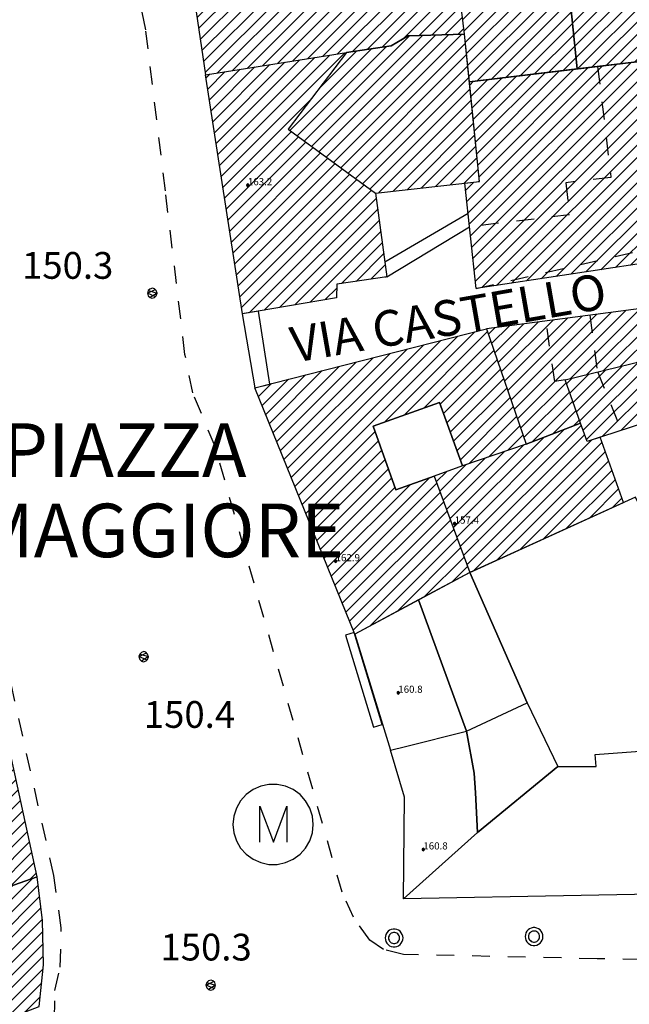
# Model space of a CAD drawing. Extents: x 559682 to 560292, y 5046484 to 5047063.
# Drawn here: x 559950 to 559984, y 5046799 to 5046854 of the extents above; entities that cross this region are included whole.
import ezdxf

# ---------------------------------------------------------------- set-up
doc = ezdxf.new("R2010")
doc.units = 0
doc.header["$MEASUREMENT"] = 0
doc.linetypes.add('01-01', pattern=[2, 1, -1])
doc.layers.get('0').update_dxf_attribs({"linetype": 'CONTINUOUS'})
for name, color, linetype in [('02040100', 2, '01-01'), ('03010100', 8, 'CONTINUOUS'), ('03010202', 2, '01-01'), ('03020101', 8, 'CONTINUOUS'), ('03030600', 8, 'CONTINUOUS'), ('03030601', 2, 'CONTINUOUS'), ('03040300', 8, 'CONTINUOUS'), ('03070906', 2, 'CONTINUOUS'), ('08020400', 6, 'CONTINUOUS'), ('08020500', 6, 'CONTINUOUS'), ('09000024', 6, 'CONTINUOUS'), ('A3010100', 1, 'CONTINUOUS')]:
    doc.layers.add(name, color=color, linetype=linetype)
doc.styles.add('ROMANS', font='Romans', dxfattribs={"height": 0.2})

# ---------------------------------------------------------------- blocks, each defined once
blk = doc.blocks.new('CAMP_2AE53E13')
at = {"layer": 'A3010100', "linetype": 'CONTINUOUS'}
for p, q in [((1559874.72, 5046640.26), (1559889.498, 5046655.039)), ((1559874.849, 5046639.682), (1559890.43, 5046655.263)), ((1559874.978, 5046639.104), (1559890.767, 5046654.893)), ((1559874.333, 5046641.994), (1559886.703, 5046654.365)), ((1559874.462, 5046641.416), (1559887.635, 5046654.589)), ((1559874.591, 5046640.838), (1559888.567, 5046654.814)), ((1559875.107, 5046638.526), (1559890.893, 5046654.312)), ((1559874.074, 5046643.15), (1559884.841, 5046653.916)), ((1559874.203, 5046642.572), (1559885.771, 5046654.14)), ((1559873.687, 5046644.884), (1559882.05, 5046653.247)), ((1559873.816, 5046644.306), (1559882.98, 5046653.47)), ((1559873.945, 5046643.728), (1559883.91, 5046653.693)), ((1559875.236, 5046637.948), (1559891.02, 5046653.732)), ((1559873.429, 5046646.04), (1559880.189, 5046652.8)), ((1559873.558, 5046645.462), (1559881.119, 5046653.023)), ((1559875.365, 5046637.37), (1559891.146, 5046653.151)), ((1559873.042, 5046647.774), (1559877.398, 5046652.13)), ((1559873.171, 5046647.196), (1559878.328, 5046652.354)), ((1559873.3, 5046646.618), (1559879.259, 5046652.577)), ((1559875.494, 5046636.792), (1559891.273, 5046652.57)), ((1559872.784, 5046648.93), (1559875.537, 5046651.684)), ((1559872.913, 5046648.352), (1559876.467, 5046651.907)), ((1559875.623, 5046636.214), (1559891.399, 5046651.99)), ((1559872.396, 5046650.664), (1559872.746, 5046651.014)), ((1559872.525, 5046650.086), (1559873.676, 5046651.237)), ((1559872.654, 5046649.508), (1559874.607, 5046651.46)), ((1559875.752, 5046635.636), (1559891.526, 5046651.409)), ((1559875.882, 5046635.058), (1559891.652, 5046650.828)), ((1559876.011, 5046634.48), (1559891.779, 5046650.248)), ((1559876.14, 5046633.902), (1559891.905, 5046649.667)), ((1559876.269, 5046633.324), (1559892.031, 5046649.086)), ((1559876.398, 5046632.746), (1559892.158, 5046648.506)), ((1559876.598, 5046632.238), (1559892.284, 5046647.925)), ((1559876.848, 5046631.781), (1559892.411, 5046647.344)), ((1559879.267, 5046633.493), (1559892.537, 5046646.764)), ((1559880.355, 5046633.874), (1559892.664, 5046646.183)), ((1559881.443, 5046634.255), (1559892.79, 5046645.602)), ((1559882.15, 5046634.255), (1559892.916, 5046645.022)), ((1559882.27, 5046633.668), (1559893.043, 5046644.441)), ((1559882.391, 5046633.082), (1559893.169, 5046643.86)), ((1559882.511, 5046632.495), (1559893.296, 5046643.28)), ((1559882.632, 5046631.909), (1559893.422, 5046642.699)), ((1559882.752, 5046631.322), (1559893.549, 5046642.118)), ((1559882.873, 5046630.735), (1559893.675, 5046641.538)), ((1559882.993, 5046630.149), (1559893.802, 5046640.957)), ((1559883.114, 5046629.562), (1559893.928, 5046640.376)), ((1559883.234, 5046628.975), (1559894.054, 5046639.796)), ((1559883.355, 5046628.389), (1559894.181, 5046639.215)), ((1559883.475, 5046627.802), (1559894.307, 5046638.634)), ((1559883.596, 5046627.215), (1559894.434, 5046638.054)), ((1559883.716, 5046626.629), (1559894.56, 5046637.473)), ((1559883.837, 5046626.042), (1559894.687, 5046636.892)), ((1559883.99, 5046625.489), (1559894.813, 5046636.312)), ((1559884.389, 5046625.18), (1559894.94, 5046635.731)), ((1559884.788, 5046624.872), (1559895.066, 5046635.15)), ((1559885.192, 5046624.569), (1559895.192, 5046634.569)), ((1559886.284, 5046624.954), (1559895.319, 5046633.989)), ((1559887.375, 5046625.338), (1559895.445, 5046633.408)), ((1559877.098, 5046631.324), (1559878.786, 5046633.013)), ((1559888.467, 5046625.723), (1559895.572, 5046632.827)), ((1559878.041, 5046631.56), (1559878.935, 5046632.454)), ((1559889.558, 5046626.107), (1559895.698, 5046632.247)), ((1559890.65, 5046626.491), (1559895.825, 5046631.666)), ((1559891.741, 5046626.876), (1559895.951, 5046631.085)), ((1559892.833, 5046627.26), (1559896.077, 5046630.505)), ((1559893.924, 5046627.644), (1559896.204, 5046629.924)), ((1559895.016, 5046628.029), (1559896.33, 5046629.343)), ((1559896.107, 5046628.413), (1559896.457, 5046628.763))]:
    blk.add_line(p, q, dxfattribs=at)
blk = doc.blocks.new('CAMP_26D4611B')
at = {"layer": 'A3010100', "linetype": 'CONTINUOUS'}
for p, q in [((1559878.683, 5046626.453), (1559882.888, 5046630.658)), ((1559878.848, 5046625.911), (1559883.009, 5046630.072)), ((1559879.013, 5046625.369), (1559883.129, 5046629.485)), ((1559879.178, 5046624.827), (1559883.25, 5046628.898)), ((1559884.325, 5046616.539), (1559896.249, 5046628.463)), ((1559879.343, 5046624.285), (1559883.37, 5046628.312)), ((1559883.174, 5046616.095), (1559895.158, 5046628.079)), ((1559885.475, 5046616.982), (1559896.561, 5046628.068)), ((1559879.508, 5046623.743), (1559883.491, 5046627.725)), ((1559881.82, 5046616.155), (1559892.975, 5046627.31)), ((1559882.023, 5046615.651), (1559894.066, 5046627.694)), ((1559886.626, 5046617.426), (1559896.637, 5046627.437)), ((1559879.673, 5046623.201), (1559883.611, 5046627.139)), ((1559881.655, 5046616.697), (1559891.884, 5046626.926)), ((1559887.777, 5046617.869), (1559896.713, 5046626.806)), ((1559879.838, 5046622.659), (1559883.732, 5046626.552)), ((1559881.49, 5046617.239), (1559890.792, 5046626.541)), ((1559880.004, 5046622.117), (1559883.852, 5046625.966)), ((1559881.159, 5046618.323), (1559888.609, 5046625.773)), ((1559881.324, 5046617.781), (1559889.701, 5046626.157)), ((1559888.927, 5046618.313), (1559896.79, 5046626.175)), ((1559880.169, 5046621.575), (1559884.042, 5046625.449)), ((1559880.334, 5046621.033), (1559884.441, 5046625.14)), ((1559880.994, 5046618.865), (1559887.518, 5046625.388)), ((1559890.078, 5046618.756), (1559896.813, 5046625.491)), ((1559880.499, 5046620.491), (1559884.84, 5046624.832)), ((1559880.664, 5046619.949), (1559885.335, 5046624.62)), ((1559880.829, 5046619.407), (1559886.426, 5046625.004)), ((1559891.229, 5046619.2), (1559896.829, 5046624.8)), ((1559892.38, 5046619.644), (1559896.844, 5046624.108)), ((1559893.53, 5046620.087), (1559896.832, 5046623.389)), ((1559894.681, 5046620.531), (1559896.753, 5046622.603)), ((1559895.832, 5046620.974), (1559896.674, 5046621.817))]:
    blk.add_line(p, q, dxfattribs=at)
blk = doc.blocks.new('CAMP_6270FA7C')
at = {"layer": 'A3010100', "linetype": 'CONTINUOUS'}
for p, q in [((1559905.908, 5046673.593), (1559918.373, 5046686.058)), ((1559906.603, 5046673.58), (1559919.276, 5046686.254)), ((1559905.726, 5046674.825), (1559916.291, 5046685.39)), ((1559905.817, 5046674.209), (1559917.332, 5046685.724)), ((1559907.441, 5046673.712), (1559919.427, 5046685.698)), ((1559905.543, 5046676.057), (1559914.21, 5046684.723)), ((1559905.634, 5046675.441), (1559915.25, 5046685.057)), ((1559908.28, 5046673.844), (1559919.578, 5046685.142)), ((1559905.452, 5046676.673), (1559913.169, 5046684.389)), ((1559909.119, 5046673.976), (1559919.729, 5046684.586)), ((1559905.27, 5046677.904), (1559911.087, 5046683.722)), ((1559905.361, 5046677.288), (1559912.128, 5046684.055)), ((1559909.958, 5046674.108), (1559919.881, 5046684.03)), ((1559905.087, 5046679.136), (1559909.005, 5046683.054)), ((1559905.178, 5046678.52), (1559910.046, 5046683.388)), ((1559910.797, 5046674.239), (1559920.032, 5046683.474)), ((1559904.996, 5046679.752), (1559907.964, 5046682.72)), ((1559911.636, 5046674.371), (1559920.183, 5046682.918)), ((1559904.814, 5046680.984), (1559905.883, 5046682.053)), ((1559904.905, 5046680.368), (1559906.924, 5046682.387)), ((1559912.475, 5046674.503), (1559920.334, 5046682.362)), ((1559904.722, 5046681.6), (1559904.842, 5046681.719)), ((1559913.314, 5046674.635), (1559920.485, 5046681.806)), ((1559914.151, 5046674.765), (1559920.636, 5046681.25)), ((1559914.988, 5046674.894), (1559920.787, 5046680.694)), ((1559915.824, 5046675.023), (1559920.938, 5046680.138)), ((1559917.011, 5046675.504), (1559921.089, 5046679.582)), ((1559920.722, 5046678.508), (1559921.241, 5046679.026)), ((1559917.893, 5046675.678), (1559920.17, 5046677.955)), ((1559918.622, 5046675.7), (1559920.246, 5046677.325)), ((1559919.351, 5046675.722), (1559920.323, 5046676.694)), ((1559920.08, 5046675.744), (1559920.399, 5046676.063))]:
    blk.add_line(p, q, dxfattribs=at)
blk = doc.blocks.new('CAMP_2103064D')
at = {"layer": 'A3010100', "linetype": 'CONTINUOUS'}
for p, q in [((1559906.429, 5046670.225), (1559910.378, 5046674.173)), ((1559906.524, 5046669.613), (1559911.217, 5046674.305)), ((1559906.619, 5046669), (1559912.056, 5046674.437)), ((1559906.714, 5046668.388), (1559912.894, 5046674.569)), ((1559906.809, 5046667.776), (1559913.733, 5046674.701)), ((1559906.05, 5046672.674), (1559907.022, 5046673.646)), ((1559906.145, 5046672.062), (1559907.861, 5046673.778)), ((1559906.239, 5046671.449), (1559908.7, 5046673.91)), ((1559906.334, 5046670.837), (1559909.539, 5046674.042)), ((1559905.955, 5046673.286), (1559906.183, 5046673.515)), ((1559906.904, 5046667.164), (1559911.824, 5046672.084)), ((1559906.998, 5046666.552), (1559910.736, 5046670.289)), ((1559907.093, 5046665.939), (1559911.145, 5046669.991)), ((1559907.188, 5046665.327), (1559911.553, 5046669.692)), ((1559907.283, 5046664.715), (1559911.961, 5046669.393)), ((1559907.378, 5046664.103), (1559912.37, 5046669.094)), ((1559907.473, 5046663.49), (1559912.778, 5046668.795)), ((1559907.568, 5046662.878), (1559913.186, 5046668.496)), ((1559907.663, 5046662.266), (1559913.594, 5046668.198)), ((1559907.758, 5046661.654), (1559914.003, 5046667.899)), ((1559907.852, 5046661.041), (1559914.411, 5046667.6)), ((1559907.947, 5046660.429), (1559914.819, 5046667.301)), ((1559908.367, 5046660.142), (1559915.227, 5046667.002)), ((1559909.222, 5046660.289), (1559915.481, 5046666.549)), ((1559910.076, 5046660.436), (1559915.566, 5046665.926)), ((1559910.93, 5046660.584), (1559915.651, 5046665.304)), ((1559911.784, 5046660.731), (1559915.736, 5046664.682)), ((1559913.543, 5046661.782), (1559915.821, 5046664.06)), ((1559914.368, 5046661.9), (1559915.906, 5046663.438)), ((1559915.193, 5046662.018), (1559915.991, 5046662.816)), ((1559916.017, 5046662.136), (1559916.076, 5046662.194)), ((1559912.638, 5046660.878), (1559913.276, 5046661.516))]:
    blk.add_line(p, q, dxfattribs=at)
blk = doc.blocks.new('CAMP_63279250')
at = {"layer": 'A3010100', "linetype": 'CONTINUOUS'}
for p, q in [((1559911.462, 5046669.758), (1559917.366, 5046675.662)), ((1559911.87, 5046669.459), (1559918.095, 5046675.684)), ((1559912.279, 5046669.161), (1559918.824, 5046675.706)), ((1559912.687, 5046668.862), (1559919.553, 5046675.728)), ((1559913.095, 5046668.563), (1559920.282, 5046675.75)), ((1559910.646, 5046670.356), (1559915.22, 5046674.93)), ((1559911.054, 5046670.057), (1559916.056, 5046675.059)), ((1559912.323, 5046672.741), (1559914.384, 5046674.801)), ((1559913.504, 5046668.264), (1559920.488, 5046675.249)), ((1559913.912, 5046667.965), (1559920.553, 5046674.607)), ((1559914.32, 5046667.666), (1559920.619, 5046673.965)), ((1559914.728, 5046667.368), (1559920.684, 5046673.324)), ((1559915.137, 5046667.069), (1559920.75, 5046672.682)), ((1559915.645, 5046666.87), (1559920.815, 5046672.04)), ((1559916.441, 5046666.959), (1559920.881, 5046671.399)), ((1559917.237, 5046667.048), (1559920.946, 5046670.757)), ((1559918.033, 5046667.137), (1559921.012, 5046670.115)), ((1559918.829, 5046667.226), (1559921.077, 5046669.474)), ((1559919.625, 5046667.315), (1559921.143, 5046668.832)), ((1559920.421, 5046667.404), (1559921.208, 5046668.19)), ((1559921.218, 5046667.493), (1559921.273, 5046667.549))]:
    blk.add_line(p, q, dxfattribs=at)
blk = doc.blocks.new('CAMP_6BFBFDD1')
at = {"layer": 'A3010100', "linetype": 'CONTINUOUS'}
for p, q in [((1559920.483, 5046675.296), (1559924.494, 5046679.307)), ((1559920.549, 5046674.655), (1559925.391, 5046679.497)), ((1559920.614, 5046674.013), (1559926.157, 5046679.556)), ((1559920.262, 5046677.196), (1559921.802, 5046678.736)), ((1559920.338, 5046676.566), (1559922.699, 5046678.927)), ((1559920.414, 5046675.935), (1559923.596, 5046679.117)), ((1559920.679, 5046673.371), (1559926.223, 5046678.915)), ((1559920.185, 5046677.827), (1559920.905, 5046678.546)), ((1559921.148, 5046673.133), (1559926.29, 5046678.275)), ((1559921.951, 5046673.229), (1559926.356, 5046677.634)), ((1559922.754, 5046673.325), (1559926.422, 5046676.993)), ((1559923.558, 5046673.421), (1559926.489, 5046676.352)), ((1559924.361, 5046673.517), (1559926.555, 5046675.711)), ((1559925.164, 5046673.613), (1559926.621, 5046675.07)), ((1559925.967, 5046673.71), (1559926.687, 5046674.43))]:
    blk.add_line(p, q, dxfattribs=at)
blk = doc.blocks.new('CAMP_A5A0EB1C')
at = {"layer": 'A3010100', "linetype": 'CONTINUOUS'}
for p, q in [((1559926.157, 5046679.558), (1559926.254, 5046679.656)), ((1559926.223, 5046678.917), (1559926.952, 5046679.647)), ((1559926.289, 5046678.276), (1559927.65, 5046679.638)), ((1559926.355, 5046677.635), (1559928.348, 5046679.628)), ((1559926.421, 5046676.994), (1559929.046, 5046679.619)), ((1559926.488, 5046676.353), (1559929.744, 5046679.61)), ((1559926.554, 5046675.712), (1559930.442, 5046679.601)), ((1559926.62, 5046675.072), (1559931.14, 5046679.592)), ((1559926.686, 5046674.431), (1559931.838, 5046679.583)), ((1559926.768, 5046673.805), (1559932.307, 5046679.344)), ((1559927.571, 5046673.902), (1559932.411, 5046678.742)), ((1559928.375, 5046673.998), (1559932.515, 5046678.139)), ((1559929.178, 5046674.094), (1559932.62, 5046677.536)), ((1559929.982, 5046674.191), (1559932.724, 5046676.933)), ((1559930.787, 5046674.289), (1559932.828, 5046676.33)), ((1559931.597, 5046674.392), (1559932.933, 5046675.727)), ((1559932.407, 5046674.495), (1559933.037, 5046675.124))]:
    blk.add_line(p, q, dxfattribs=at)
blk = doc.blocks.new('CAMP_9F16E19D')
at = {"layer": 'A3010100', "linetype": 'CONTINUOUS'}
for p, q in [((1559920.703, 5046665.094), (1559929.775, 5046674.166)), ((1559920.77, 5046664.453), (1559930.56, 5046674.244)), ((1559920.569, 5046666.374), (1559928.169, 5046673.974)), ((1559920.636, 5046665.734), (1559928.972, 5046674.07)), ((1559920.837, 5046663.813), (1559930.64, 5046673.616)), ((1559921.121, 5046669.047), (1559925.759, 5046673.685)), ((1559921.186, 5046668.405), (1559926.562, 5046673.781)), ((1559921.252, 5046667.763), (1559927.366, 5046673.877)), ((1559920.728, 5046672.897), (1559920.939, 5046673.108)), ((1559920.793, 5046672.255), (1559921.742, 5046673.204)), ((1559920.859, 5046671.613), (1559922.546, 5046673.3)), ((1559920.924, 5046670.972), (1559923.349, 5046673.396)), ((1559920.99, 5046670.33), (1559924.152, 5046673.493)), ((1559921.055, 5046669.688), (1559924.956, 5046673.589)), ((1559920.904, 5046663.173), (1559930.719, 5046672.988)), ((1559920.971, 5046662.533), (1559930.798, 5046672.36)), ((1559921.037, 5046661.892), (1559930.877, 5046671.732)), ((1559921.4, 5046661.548), (1559930.956, 5046671.104)), ((1559922.233, 5046661.674), (1559931.035, 5046670.476)), ((1559923.066, 5046661.799), (1559931.114, 5046669.848)), ((1559923.898, 5046661.925), (1559931.193, 5046669.22)), ((1559924.731, 5046662.05), (1559931.272, 5046668.591)), ((1559925.563, 5046662.176), (1559931.351, 5046667.963)), ((1559920.502, 5046667.014), (1559920.951, 5046667.463)), ((1559926.396, 5046662.301), (1559931.43, 5046667.335)), ((1559927.229, 5046662.427), (1559931.509, 5046666.707)), ((1559928.061, 5046662.552), (1559931.588, 5046666.079)), ((1559928.894, 5046662.678), (1559931.667, 5046665.451)), ((1559929.727, 5046662.803), (1559931.747, 5046664.823)), ((1559930.559, 5046662.929), (1559931.826, 5046664.195)), ((1559931.392, 5046663.054), (1559931.905, 5046663.567))]:
    blk.add_line(p, q, dxfattribs=at)
blk = doc.blocks.new('CAMP_CA50CD3C')
at = {"layer": 'A3010100', "linetype": 'CONTINUOUS'}
for p, q in [((1559920.188, 5046647.054), (1559926.98, 5046653.845)), ((1559919.998, 5046647.57), (1559926.04, 5046653.612)), ((1559920.379, 5046646.537), (1559927.167, 5046653.325)), ((1559919.617, 5046648.604), (1559923.744, 5046652.731)), ((1559919.808, 5046648.087), (1559924.887, 5046653.166)), ((1559920.569, 5046646.02), (1559927.573, 5046653.024)), ((1559920.955, 5046645.699), (1559928.13, 5046652.874)), ((1559919.427, 5046649.12), (1559922.671, 5046652.365)), ((1559922.25, 5046646.287), (1559928.317, 5046652.353)), ((1559919.046, 5046650.154), (1559920.526, 5046651.633)), ((1559919.236, 5046649.637), (1559921.598, 5046651.999)), ((1559923.545, 5046646.875), (1559928.503, 5046651.833)), ((1559918.856, 5046650.67), (1559919.424, 5046651.239)), ((1559924.84, 5046647.462), (1559928.689, 5046651.312)), ((1559926.134, 5046648.05), (1559928.876, 5046650.791)), ((1559927.429, 5046648.638), (1559929.062, 5046650.27)), ((1559928.724, 5046649.225), (1559929.248, 5046649.75))]:
    blk.add_line(p, q, dxfattribs=at)
blk = doc.blocks.new('CAMP_11365A43')
at = {"layer": 'A3010100', "linetype": 'CONTINUOUS'}
for p, q in [((1559938.079, 5046658.984), (1559943.553, 5046664.458)), ((1559938.31, 5046658.507), (1559944.174, 5046664.372)), ((1559937.848, 5046659.46), (1559942.445, 5046664.057)), ((1559938.541, 5046658.031), (1559944.414, 5046663.905)), ((1559936.252, 5046659.278), (1559940.229, 5046663.255)), ((1559937.358, 5046659.677), (1559941.337, 5046663.656)), ((1559938.771, 5046657.555), (1559944.654, 5046663.438)), ((1559935.147, 5046658.88), (1559939.121, 5046662.854)), ((1559939.002, 5046657.078), (1559944.895, 5046662.971)), ((1559932.935, 5046658.083), (1559936.904, 5046662.052)), ((1559934.041, 5046658.481), (1559938.012, 5046662.453)), ((1559939.54, 5046656.909), (1559945.135, 5046662.504)), ((1559941.308, 5046657.97), (1559945.375, 5046662.037)), ((1559931.959, 5046657.813), (1559935.796, 5046661.651)), ((1559943.076, 5046659.031), (1559945.615, 5046661.57)), ((1559931.024, 5046657.585), (1559934.688, 5046661.25)), ((1559944.843, 5046660.091), (1559945.855, 5046661.103)), ((1559926.349, 5046656.446), (1559930.283, 5046660.38)), ((1559927.284, 5046656.674), (1559931.098, 5046660.488)), ((1559928.219, 5046656.902), (1559931.913, 5046660.596)), ((1559929.154, 5046657.129), (1559932.728, 5046660.704)), ((1559930.089, 5046657.357), (1559933.58, 5046660.849)), ((1559922.674, 5046656.306), (1559926.208, 5046659.841)), ((1559922.854, 5046655.779), (1559927.023, 5046659.949)), ((1559923.034, 5046655.252), (1559927.838, 5046660.057)), ((1559923.214, 5046654.725), (1559928.653, 5046660.164)), ((1559923.394, 5046654.198), (1559929.468, 5046660.272)), ((1559921.774, 5046658.942), (1559922.134, 5046659.302)), ((1559921.954, 5046658.415), (1559922.949, 5046659.41)), ((1559922.134, 5046657.888), (1559923.763, 5046659.517)), ((1559922.314, 5046657.361), (1559924.578, 5046659.625)), ((1559922.494, 5046656.834), (1559925.393, 5046659.733)), ((1559923.574, 5046653.671), (1559926.123, 5046656.22)), ((1559923.754, 5046653.144), (1559926.311, 5046655.701)), ((1559924.229, 5046652.912), (1559926.498, 5046655.181)), ((1559925.382, 5046653.358), (1559926.685, 5046654.661)), ((1559926.535, 5046653.803), (1559926.873, 5046654.141))]:
    blk.add_line(p, q, dxfattribs=at)
blk = doc.blocks.new('CAMP_DF34B772')
at = {"layer": 'A3010100', "linetype": 'CONTINUOUS'}
for p, q in [((1559931.29, 5046654.232), (1559936.382, 5046659.325)), ((1559932.335, 5046654.571), (1559937.488, 5046659.724)), ((1559933.36, 5046654.889), (1559937.875, 5046659.404)), ((1559930.242, 5046653.892), (1559935.277, 5046658.927)), ((1559934.386, 5046655.207), (1559938.106, 5046658.928)), ((1559929.194, 5046653.551), (1559934.171, 5046658.528)), ((1559935.411, 5046655.525), (1559938.337, 5046658.451)), ((1559927.269, 5046653.041), (1559932.068, 5046657.84)), ((1559928.146, 5046653.21), (1559933.065, 5046658.129)), ((1559936.436, 5046655.844), (1559938.568, 5046657.975)), ((1559926.707, 5046654.6), (1559929.264, 5046657.156)), ((1559926.895, 5046654.08), (1559930.199, 5046657.384)), ((1559927.082, 5046653.56), (1559931.134, 5046657.612)), ((1559937.462, 5046656.162), (1559938.798, 5046657.499)), ((1559926.333, 5046655.639), (1559927.394, 5046656.701)), ((1559926.52, 5046655.12), (1559928.329, 5046656.928)), ((1559938.487, 5046656.48), (1559939.029, 5046657.022)), ((1559926.145, 5046656.159), (1559926.459, 5046656.473))]:
    blk.add_line(p, q, dxfattribs=at)
blk = doc.blocks.new('CAMP_9CDE0515')
at = {"layer": 'A3010100', "linetype": 'CONTINUOUS'}
for p, q in [((1559911.139, 5046649.91), (1559920.06, 5046658.83)), ((1559915.956, 5046654.019), (1559921.008, 5046659.072)), ((1559917.053, 5046654.409), (1559921.726, 5046659.082)), ((1559910.732, 5046650.916), (1559918.162, 5046658.347)), ((1559910.935, 5046650.413), (1559919.111, 5046658.589)), ((1559918.15, 5046654.799), (1559921.906, 5046658.555)), ((1559910.12, 5046652.426), (1559915.317, 5046657.623)), ((1559910.324, 5046651.923), (1559916.265, 5046657.864)), ((1559910.528, 5046651.42), (1559917.214, 5046658.106)), ((1559919.074, 5046655.016), (1559922.086, 5046658.028)), ((1559909.713, 5046653.433), (1559913.419, 5046657.139)), ((1559909.916, 5046652.929), (1559914.368, 5046657.381)), ((1559919.262, 5046654.497), (1559922.266, 5046657.501)), ((1559909.305, 5046654.439), (1559911.522, 5046656.656)), ((1559909.509, 5046653.936), (1559912.471, 5046656.898)), ((1559919.45, 5046653.978), (1559922.446, 5046656.974)), ((1559908.898, 5046655.446), (1559909.625, 5046656.173)), ((1559909.101, 5046654.943), (1559910.573, 5046656.415)), ((1559919.638, 5046653.459), (1559922.626, 5046656.447)), ((1559919.826, 5046652.939), (1559922.806, 5046655.919)), ((1559920.014, 5046652.42), (1559922.986, 5046655.392)), ((1559920.202, 5046651.901), (1559923.166, 5046654.865)), ((1559920.701, 5046651.693), (1559923.346, 5046654.338)), ((1559921.774, 5046652.059), (1559923.526, 5046653.811)), ((1559911.343, 5046649.406), (1559915.427, 5046653.49)), ((1559922.847, 5046652.425), (1559923.706, 5046653.284)), ((1559911.547, 5046648.903), (1559915.612, 5046652.968)), ((1559911.751, 5046648.4), (1559915.798, 5046652.447)), ((1559911.954, 5046647.896), (1559915.983, 5046651.925)), ((1559912.158, 5046647.393), (1559916.169, 5046651.403)), ((1559912.362, 5046646.89), (1559916.354, 5046650.882)), ((1559912.769, 5046645.883), (1559917.402, 5046650.515)), ((1559912.973, 5046645.38), (1559918.499, 5046650.906)), ((1559913.177, 5046644.876), (1559918.887, 5046650.586)), ((1559912.566, 5046646.386), (1559916.539, 5046650.36)), ((1559913.381, 5046644.373), (1559919.077, 5046650.069)), ((1559913.585, 5046643.87), (1559919.267, 5046649.553)), ((1559913.788, 5046643.366), (1559919.458, 5046649.036)), ((1559913.992, 5046642.863), (1559919.648, 5046648.519)), ((1559914.196, 5046642.36), (1559919.839, 5046648.002)), ((1559915.151, 5046642.608), (1559920.029, 5046647.486)), ((1559916.675, 5046643.424), (1559920.219, 5046646.969)), ((1559918.198, 5046644.241), (1559920.41, 5046646.452)), ((1559919.721, 5046645.057), (1559920.6, 5046645.936))]:
    blk.add_line(p, q, dxfattribs=at)
blk = doc.blocks.new('S96')
at = {"linetype": 'CONTINUOUS'}
for p, q in [((-0.059, 0.037), (-0.071, 0.001)), ((-0.071, 0.001), (-0.059, -0.038)), ((-0.069, 0.001), (0.036, 0.053)), ((0.041, -0.048), (-0.069, 0.001)), ((-0.036, 0.059), (-0.059, 0.037)), ((-0.058, 0.037), (0.063, 0.001)), ((0, 0.071), (-0.036, 0.059)), ((0.063, 0.001), (-0.034, -0.061)), ((0.027, 0.062), (0, 0.071)), ((0.052, 0.038), (0.027, 0.062)), ((0.036, 0.053), (0.036, 0.053)), ((0.051, -0.037), (0.063, 0)), ((0.063, 0), (0.052, 0.038)), ((-0.059, -0.038), (-0.034, -0.062)), ((-0.034, -0.062), (-0.008, -0.071)), ((-0.008, -0.071), (0.029, -0.059)), ((0.029, -0.059), (0.051, -0.037))]:
    blk.add_line(p, q, dxfattribs=at)
blk = doc.blocks.new('425ILD')
at = {"linetype": 'CONTINUOUS'}
for p, q in [((-0.489, 0.104), (-0.5, 0)), ((-0.5, 0), (-0.489, -0.104)), ((-0.457, 0.203), (-0.489, 0.104)), ((-0.405, 0.294), (-0.457, 0.203)), ((-0.335, 0.372), (-0.405, 0.294)), ((-0.25, 0.433), (-0.335, 0.372)), ((-0.304, 0.065), (-0.311, 0)), ((-0.311, 0), (-0.304, -0.065)), ((-0.284, 0.127), (-0.304, 0.065)), ((-0.252, 0.183), (-0.284, 0.127)), ((-0.208, 0.231), (-0.252, 0.183)), ((-0.155, 0.476), (-0.25, 0.433)), ((-0.156, 0.269), (-0.208, 0.231)), ((-0.096, 0.296), (-0.156, 0.269)), ((-0.052, 0.497), (-0.155, 0.476)), ((-0.033, 0.309), (-0.096, 0.296)), ((0.052, 0.497), (-0.052, 0.497)), ((0.033, 0.309), (-0.033, 0.309)), ((0.096, 0.296), (0.033, 0.309)), ((0.155, 0.476), (0.052, 0.497)), ((0.156, 0.269), (0.096, 0.296)), ((0.25, 0.433), (0.155, 0.476)), ((0.208, 0.231), (0.156, 0.269)), ((0.252, 0.183), (0.208, 0.231)), ((0.335, 0.372), (0.25, 0.433)), ((0.284, 0.127), (0.252, 0.183)), ((0.304, 0.065), (0.284, 0.127)), ((0.311, 0), (0.304, 0.065)), ((0.304, -0.065), (0.311, 0)), ((0.405, 0.294), (0.335, 0.372)), ((0.457, 0.203), (0.405, 0.294)), ((0.489, 0.104), (0.457, 0.203)), ((0.5, 0), (0.489, 0.104)), ((0.489, -0.104), (0.5, 0)), ((-0.489, -0.104), (-0.457, -0.203)), ((-0.457, -0.203), (-0.405, -0.294)), ((-0.405, -0.294), (-0.335, -0.372)), ((-0.335, -0.372), (-0.25, -0.433)), ((-0.304, -0.065), (-0.284, -0.127)), ((-0.284, -0.127), (-0.252, -0.183)), ((-0.252, -0.183), (-0.208, -0.231)), ((-0.25, -0.433), (-0.155, -0.476)), ((-0.208, -0.231), (-0.156, -0.269)), ((-0.156, -0.269), (-0.096, -0.296)), ((-0.155, -0.476), (-0.052, -0.497)), ((-0.096, -0.296), (-0.033, -0.309)), ((-0.052, -0.497), (0.052, -0.497)), ((-0.033, -0.309), (0.033, -0.309)), ((0.033, -0.309), (0.096, -0.296)), ((0.052, -0.497), (0.155, -0.476)), ((0.096, -0.296), (0.156, -0.269)), ((0.155, -0.476), (0.25, -0.433)), ((0.156, -0.269), (0.208, -0.231)), ((0.208, -0.231), (0.252, -0.183)), ((0.25, -0.433), (0.335, -0.372)), ((0.252, -0.183), (0.284, -0.127)), ((0.284, -0.127), (0.304, -0.065)), ((0.335, -0.372), (0.405, -0.294)), ((0.405, -0.294), (0.457, -0.203)), ((0.457, -0.203), (0.489, -0.104))]:
    blk.add_line(p, q, dxfattribs=at)
blk = doc.blocks.new('S52')
at = {"linetype": 'CONTINUOUS'}
for p, q in [((-0.235, 2.238), (-0.695, 2.14)), ((0.235, 2.238), (-0.235, 2.238)), ((0.695, 2.14), (0.235, 2.238)), ((-1.506, 1.672), (-1.82, 1.323)), ((-1.125, 1.949), (-1.506, 1.672)), ((-0.695, 2.14), (-1.125, 1.949)), ((1.125, 1.949), (0.695, 2.14)), ((1.506, 1.672), (1.125, 1.949)), ((1.82, 1.323), (1.506, 1.672)), ((-1.82, 1.323), (-2.055, 0.915)), ((2.055, 0.915), (1.82, 1.323)), ((-2.055, 0.915), (-2.201, 0.468)), ((-0.747, -0.991), (-0.747, 1.029)), ((-0.747, 1.029), (0.013, -0.991)), ((0.013, -0.991), (0.773, 1.029)), ((0.773, 1.029), (0.773, -0.991)), ((2.201, 0.468), (2.055, 0.915)), ((-2.201, 0.468), (-2.25, 0)), ((-2.25, 0), (-2.201, -0.468)), ((2.25, 0), (2.201, 0.468)), ((2.201, -0.468), (2.25, 0)), ((-2.201, -0.468), (-2.055, -0.915)), ((2.055, -0.915), (2.201, -0.468)), ((-2.055, -0.915), (-1.82, -1.323)), ((1.82, -1.323), (2.055, -0.915)), ((-1.82, -1.323), (-1.506, -1.672)), ((1.506, -1.672), (1.82, -1.323)), ((-1.506, -1.672), (-1.125, -1.949)), ((-1.125, -1.949), (-0.695, -2.14)), ((-0.695, -2.14), (-0.235, -2.238)), ((0.235, -2.238), (0.695, -2.14)), ((0.695, -2.14), (1.125, -1.949)), ((1.125, -1.949), (1.506, -1.672)), ((-0.235, -2.238), (0.235, -2.238))]:
    blk.add_line(p, q, dxfattribs=at)

msp = doc.modelspace()

# ---------------------------------------------------------------- linework, layer by layer
at = {"layer": '02040100', "linetype": '01-01'}
for points in [[(560011.714, 5046801.678, 149.883), (560005.711, 5046801.474, 149.904), (559996.991, 5046801.594, 150.028), (559982.551, 5046801.874, 150.044), (559971.711, 5046802.114, 150.545), (559970.591, 5046802.394, 150.426), (559969.831, 5046802.914, 150.179), (559968.911, 5046804.194, 150.191), (559968.271, 5046805.594, 150.204), (559961.161, 5046830.565, 150.341), (559959.914, 5046833.57, 150.34), (559959.473, 5046835.727, 150.333), (559958.373, 5046844.896, 150.222), (559957.272, 5046853.911, 150.24), (559956.391, 5046858.303, 150.2), (559954.043, 5046864.313, 150.243), (559952.355, 5046870.4, 150.019), (559952.796, 5046871.709, 150.034), (559954.306, 5046873.041, 150.06), (559955.12, 5046872.781, 150.038)], [(559834.977, 5046752.097, 150.397), (559835.326, 5046751.363, 150.393), (559849.102, 5046757.496, 150.252), (559867.237, 5046764.763, 150.39), (559872.308, 5046766.955, 150.435), (559888.594, 5046772.906, 150.156), (559902.554, 5046778.293, 150.047), (559915.738, 5046784.619, 150.167), (559925.456, 5046787.949, 150.324), (559935.59, 5046792.097, 150.471), (559946.308, 5046796.39, 150.469), (559952.164, 5046798.516, 150.405), (559952.188, 5046800.091, 150.403), (559952.486, 5046801.406, 150.386), (559952.546, 5046803.599, 150.368), (559952.128, 5046806.543, 150.378), (559946.124, 5046833.422, 150.347), (559939.66, 5046862.667, 150.224), (559939.004, 5046863.231, 150.245), (559937.095, 5046863.106, 150.228), (559932.237, 5046860.884, 150.24)]]:
    msp.add_polyline3d(points, dxfattribs=at)
at = {"layer": '03010100', "linetype": 'CONTINUOUS'}
for points in [[(559973.947, 5046864.258, 150.167), (559959.405, 5046859.595, 150.205), (559960.62, 5046851.392, 150.209), (559968.518, 5046852.633, 150.122), (559971.013, 5046853.018, 150.11), (559971.973, 5046853.578, 150.115), (559975.13, 5046853.672, 150.09), (559974.813, 5046856.298, 150.157), (559976.04, 5046856.558, 150.147)], [(559975.403, 5046850.998, 150.097), (559975.13, 5046853.672, 150.09), (559974.813, 5046856.298, 150.157), (559980.841, 5046857.575, 150.147), (559981.446, 5046851.722, 150.176)], [(559981.445, 5046851.721, 150.176), (559980.841, 5046857.575, 150.147), (559986.961, 5046857.495, 150.184), (559987.824, 5046852.505, 150.163), (559985.253, 5046852.178, 150.183)], [(559975.13, 5046853.672, 150.09), (559971.973, 5046853.578, 150.115), (559971.013, 5046853.018, 150.11), (559968.518, 5046852.633, 150.122), (559965.253, 5046848.338, 150.145), (559970.134, 5046844.765, 150.149), (559975.973, 5046845.418, 150.136)], [(559970.134, 5046844.765, 150.149), (559970.777, 5046840.063, 150.202), (559967.976, 5046839.663, 150.219), (559967.956, 5046838.903, 150.233), (559962.696, 5046837.997, 150.28), (559960.62, 5046851.392, 150.209), (559968.518, 5046852.633, 150.122), (559965.253, 5046848.338, 150.145)], [(559985.253, 5046852.178, 150.183), (559986.652, 5046841.058, 150.048), (559975.773, 5046839.418, 150.124), (559975.155, 5046845.326, 150.12), (559975.973, 5046845.418, 150.136), (559975.403, 5046850.998, 150.097)], [(559998.733, 5046842.552, 149.967), (559988.134, 5046838.716, 150.045), (559976.366, 5046837.159, 150.147), (559978.573, 5046830.695, 150.213), (559981.632, 5046831.877, 150.195), (559980.761, 5046834.295, 150.155), (559987.359, 5046835.903, 150.094), (559992.38, 5046837.713, 150.03), (559993.881, 5046834.615, 150.058), (560000.708, 5046838.712, 149.95)], [(559993.881, 5046834.615, 150.058), (559986.921, 5046832.455, 150.158), (559982.001, 5046830.855, 150.21), (559981.633, 5046831.876, 150.195), (559980.761, 5046834.295, 150.155), (559987.359, 5046835.903, 150.094), (559992.38, 5046837.713, 150.03)], [(559973.432, 5046828.908, 150.247), (559975.42, 5046823.513, 150.258), (559968.978, 5046820.061, 150.263), (559963.392, 5046833.856, 150.299), (559976.366, 5046837.159, 150.147), (559978.573, 5046830.695, 150.213), (559975.017, 5046829.483, 150.239), (559973.732, 5046833.033, 150.266), (559970.013, 5046831.711, 150.274), (559971.281, 5046828.144, 150.253)], [(559945.368, 5046833.24, 150.351), (559940.411, 5046832.045, 150.434), (559927.034, 5046828.835, 150.526), (559928.51, 5046822.225, 150.518), (559929.411, 5046818.189, 150.48), (559931.145, 5046810.425, 150.46), (559931.834, 5046809.166, 150.459), (559933.771, 5046809.837, 150.487), (559933.404, 5046811.216, 150.491), (559936.797, 5046812.404, 150.527), (559938.637, 5046803.444, 150.458), (559939.877, 5046802.484, 150.474), (559951.197, 5046806.47, 150.413)], [(559973.432, 5046828.908, 150.247), (559975.42, 5046823.513, 150.258), (559984.03, 5046827.421, 150.209), (559982.718, 5046831.089, 150.204), (559982.001, 5046830.855, 150.21), (559981.632, 5046831.877, 150.195), (559978.573, 5046830.695, 150.213), (559975.017, 5046829.483, 150.239)], [(559933.342, 5046804.485, 150.398), (559936.672, 5046793.552, 150.479), (559951.314, 5046799.196, 150.436), (559951.549, 5046801.535, 150.411), (559951.493, 5046804.011, 150.395), (559951.197, 5046806.47, 150.413), (559939.877, 5046802.484, 150.474), (559938.637, 5046803.444, 150.458), (559937.533, 5046808.816, 150.496)]]:
    msp.add_polyline3d(points, close=True, dxfattribs=at)
at = {"layer": '03010202', "linetype": '01-01'}
for points in [[(559982.585, 5046851.858, 150.184), (559983.33, 5046845.644, 150.132), (559980.797, 5046845.341, 150.141), (559981.012, 5046843.546, 150.102), (559975.411, 5046842.875, 150.117)], [(559975.773, 5046839.418, 150.124), (559986.547, 5046841.893, 150.048)], [(559980.761, 5046834.295, 150.155), (559980.187, 5046834.211, 150.162), (559979.687, 5046837.598, 150.119)], [(559982.151, 5046837.924, 150.095), (559982.569, 5046834.77, 150.137), (559983.899, 5046831.472, 150.189)]]:
    msp.add_polyline3d(points, dxfattribs=at)
at = {"layer": '03020101', "linetype": 'CONTINUOUS'}
msp.add_polyline3d([(559973.732, 5046833.033, 150.266), (559975.017, 5046829.483, 150.239), (559973.432, 5046828.908, 150.247), (559971.281, 5046828.144, 150.253), (559970.013, 5046831.711, 150.274)], close=True, dxfattribs=at)
at = {"layer": '03030600', "linetype": 'CONTINUOUS'}
for points in [[(559980.352, 5046812.651, 150.131), (559982.494, 5046812.633, 150.119), (559982.454, 5046813.313, 150.126), (559986.214, 5046813.593, 150.108), (559985.659, 5046816.476, 150.137), (559987.679, 5046817.427, 150.136), (559988.792, 5046817.951, 150.135), (559987.632, 5046821.411, 150.137), (559986.912, 5046823.251, 150.148), (559984.712, 5046827.731, 150.204), (559975.42, 5046823.513, 150.258), (559978.632, 5046816.211, 150.176)], [(559978.632, 5046816.211, 150.176), (559975.42, 5046823.513, 150.258), (559972.547, 5046821.974, 150.257), (559975.236, 5046814.627, 150.195)], [(559970.98, 5046813.557, 150.245), (559971.824, 5046813.767, 150.234), (559975.236, 5046814.627, 150.195), (559972.547, 5046821.974, 150.257), (559968.978, 5046820.061, 150.263)], [(560007.487, 5046817.228, 149.978), (560009.974, 5046817.513, 149.962), (560011.143, 5046806.638, 149.881), (559991.604, 5046805.598, 150.053), (559971.714, 5046805.228, 150.176), (559975.853, 5046808.943, 150.155), (559980.352, 5046812.651, 150.131), (559982.494, 5046812.633, 150.119), (559982.454, 5046813.313, 150.126), (559986.214, 5046813.593, 150.108), (559986.174, 5046810.313, 150.081), (559988.734, 5046810.193, 150.082), (559988.622, 5046812.575, 150.09), (559988.534, 5046814.433, 150.106)], [(559975.853, 5046808.943, 150.155), (559975.746, 5046811.164, 150.167), (559975.671, 5046812.276, 150.173), (559975.236, 5046814.627, 150.195), (559978.632, 5046816.211, 150.176), (559980.352, 5046812.651, 150.131)], [(559971.824, 5046813.767, 150.234), (559975.236, 5046814.627, 150.195), (559975.671, 5046812.276, 150.173), (559975.746, 5046811.164, 150.167), (559975.853, 5046808.943, 150.155), (559971.714, 5046805.228, 150.176), (559971.774, 5046810.928, 150.218), (559970.98, 5046813.557, 150.245)]]:
    msp.add_polyline3d(points, close=True, dxfattribs=at)
at = {"layer": '03040300', "linetype": 'CONTINUOUS'}
for points in [[(559970.777, 5046840.063, 150.202), (559975.411, 5046842.875, 150.117), (559975.334, 5046843.615, 150.13), (559970.663, 5046840.891, 150.187)], [(559962.684, 5046837.995, 150.28), (559963.392, 5046833.856, 150.299), (559964.22, 5046834.066, 150.288), (559963.598, 5046838.153, 150.266)], [(559970.521, 5046814.993, 150.258), (559968.948, 5046820.149, 150.263), (559968.456, 5046819.999, 150.266), (559970.029, 5046814.842, 150.263)]]:
    msp.add_polyline3d(points, close=True, dxfattribs=at)

# ---------------------------------------------------------------- block references
at = {"layer": '03030601', "linetype": 'CONTINUOUS'}
msp.add_blockref('S52', (559964.409, 5046809.4, 150.312), dxfattribs=at)
at = {"layer": '03070906', "linetype": 'CONTINUOUS'}
for p in [(559971.184, 5046803.038, 150.153), (559979.024, 5046803.118, 150.067)]:
    msp.add_blockref('425ILD', p, dxfattribs=at)
at = {"layer": '08020400', "linetype": 'CONTINUOUS', "xscale": 4, "yscale": 4, "zscale": 4}
for p in [(559957.654, 5046839.152, 150.291), (559957.174, 5046818.792, 150.377), (559960.934, 5046800.392, 150.301)]:
    msp.add_blockref('S96', p, dxfattribs=at)
at = {"layer": '08020500', "linetype": 'CONTINUOUS'}
for p in [(559962.995, 5046845.201, 163.159), (559974.578, 5046826.247, 157.435), (559967.909, 5046824.141, 162.907), (559971.419, 5046816.77, 160.783), (559972.823, 5046807.995, 160.783)]:
    msp.add_blockref('S96', p, dxfattribs=at)
at = {"layer": 'A3010100', "linetype": 'CONTINUOUS'}
for name in ['CAMP_6270FA7C', 'CAMP_6BFBFDD1', 'CAMP_A5A0EB1C', 'CAMP_63279250', 'CAMP_2103064D', 'CAMP_9F16E19D', 'CAMP_11365A43', 'CAMP_DF34B772', 'CAMP_9CDE0515', 'CAMP_2AE53E13', 'CAMP_CA50CD3C', 'CAMP_26D4611B']:
    msp.add_blockref(name, (-999945.306, 177.918), dxfattribs=at)

# ---------------------------------------------------------------- texts
at = {"layer": '08020400', "linetype": 'CONTINUOUS', "style": 'ROMANS'}
for s, p in [('150.3', (559950.347, 5046839.961)), ('150.4', (559957.17, 5046814.808)), ('150.3', (559958.1, 5046801.776))]:
    msp.add_text(s, height=1.5, dxfattribs=at).set_placement(p)
at = {"layer": '08020500', "linetype": 'CONTINUOUS', "style": 'ROMANS'}
for s, p in [('163.2', (559962.995, 5046845.201)), ('157.4', (559974.578, 5046826.247)), ('162.9', (559967.909, 5046824.141)), ('160.8', (559971.419, 5046816.77)), ('160.8', (559972.823, 5046807.995))]:
    msp.add_text(s, height=0.4, dxfattribs=at).set_placement(p)
at = {"layer": '09000024', "linetype": 'CONTINUOUS', "style": 'ROMANS'}
msp.add_text('VIA CASTELLO', height=2, rotation=9.9262, dxfattribs=at).set_placement((559965.582, 5046835.253))
for s, p in [('PIAZZA', (559949.214, 5046828.867)), ('MAGGIORE', (559947.683, 5046824.365))]:
    msp.add_text(s, height=3, dxfattribs=at).set_placement(p)

doc.saveas('drawing.dxf')
